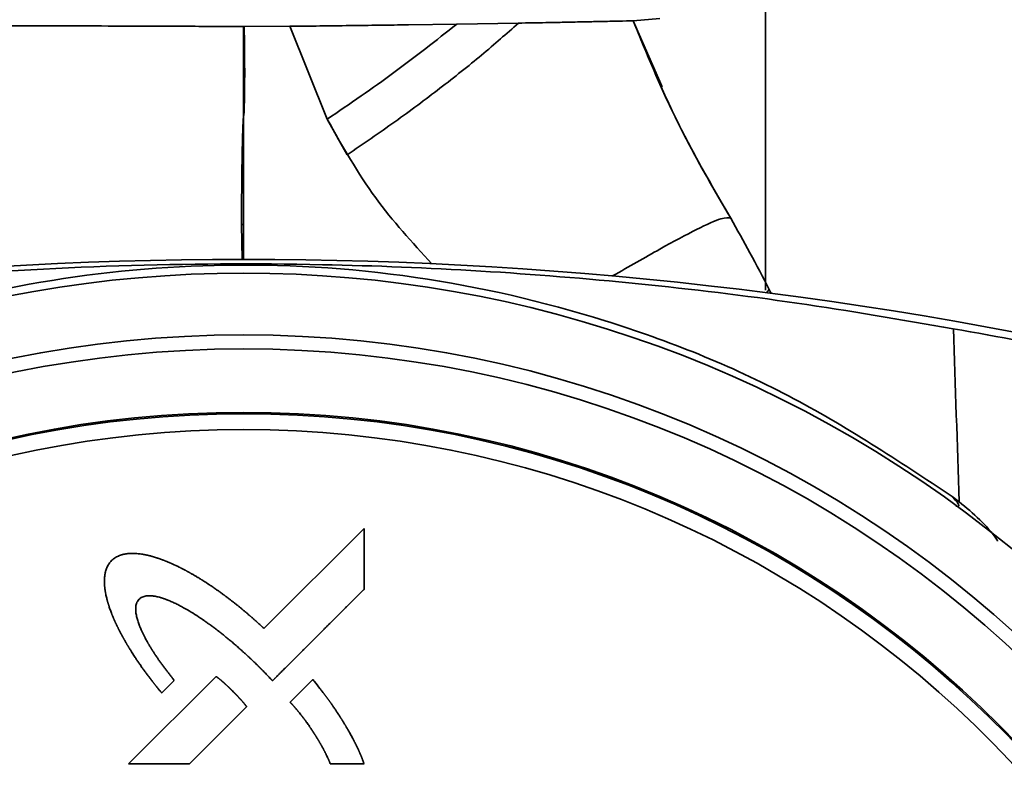
# Paper-space layout 'Blatt1' of a CAD drawing. Units: millimetres. Extents: x 0 to 2100, y 0 to 1485.
# Drawn here: x 612 to 671, y 978 to 1024 of the extents above; entities that cross this region are included whole.
import ezdxf

# ---------------------------------------------------------------- set-up
doc = ezdxf.new("R2010")
doc.units = ezdxf.units.MM
doc.layers.add('1', color=7, linetype='Continuous')
doc.styles.add('SLDTEXTSTYLE1', font='TXT', dxfattribs={"width": 0.605})
doc.dimstyles.new('SLDDIMSTYLE0', dxfattribs={"dimtxt": 17.5, "dimasz": 12.5, "dimexe": 0, "dimexo": 0.0625, "dimgap": 4.375, "dimtad": 1, "dimdec": 1, "dimlfac": 0.6, "dimrnd": 1e-09, "dimzin": 12, "dimdsep": 46, "dimtxsty": 'SLDTEXTSTYLE1', "dimsah": 1, "dimcen": 0.09, "dimadec": 0, "dimazin": 3, "dimtfac": 1, "dimtdec": 1, "dimtofl": 0, "dimtmove": 0, "dimatfit": 3, "dimfxl": 1, "dimfrac": 2, "dimtolj": 1, "dimtzin": 12, "dimarcsym": 0})

# ---------------------------------------------------------------- blocks, each defined once
blk = doc.blocks.new('_D')
at = {"layer": '1', "ltscale": 5}
for p, q in [((376.011, 1017.333), (376.011, 1389.179)), ((795.113, 1350.683), (795.113, 1389.179)), ((376.011, 1384.179), (795.113, 1384.179))]:
    blk.add_line(p, q, dxfattribs=at)
for points in [[(376.011, 1384.179), (388.511, 1382.179), (388.511, 1386.179)], [(795.113, 1384.179), (782.613, 1386.179), (782.613, 1382.179)]]:
    blk.add_solid(points, dxfattribs=at)
at = {"layer": '1', "ltscale": 5, "char_height": 17.5, "attachment_point": 1, "style": 'SLDTEXTSTYLE1'}
for s, insert in [('255', (584.894, 1406.738)), ('ca.', (546.126, 1406.738))]:
    blk.add_mtext(s, dxfattribs=dict(at, insert=insert))

psp = doc.layouts.new('Blatt1')

# ---------------------------------------------------------------- linework, layer by layer
at = {"color": 7, "linetype": 'Continuous', "lineweight": 35, "ltscale": 5}
for p, q in [((656.844, 1007.147), (656.844, 1030.85)), ((625.178, 1023.145), (625.21, 1023.145)), ((625.21, 1023.145), (627.971, 1023.161)), ((630.253, 1017.525), (627.971, 1023.161)), ((635.19, 1023.252), (638.109, 1023.294)), ((641.858, 1023.356), (638.109, 1023.294)), ((648.82, 1023.493), (650.428, 1023.634)), ((650.572, 1019.479), (648.82, 1023.493)), ((625.178, 1017.744), (625.178, 1011.147)), ((630.253, 1017.525), (631.452, 1015.363)), ((625.051, 1011.136), (625.091, 1009.016)), ((625.178, 1011.147), (625.178, 1009.016)), ((657.078, 1007.187), (656.907, 1006.994)), ((657.155, 1007.033), (657.077, 1007.19)), ((657.121, 1006.967), (657.156, 1007.02)), ((657.156, 1007.02), (657.155, 1007.033)), ((657.155, 1007.033), (657.194, 1006.958)), ((668.608, 994.3), (668.169, 994.635)), ((626.413, 986.616), (632.483, 992.685)), ((632.483, 992.685), (632.483, 988.991)), ((618.197, 978.402), (623.501, 983.703)), ((620.971, 983.459), (620.208, 982.7)), ((627.992, 982.143), (629.369, 983.52)), ((625.357, 981.868), (621.891, 978.402)), ((621.891, 978.402), (618.197, 978.402)), ((632.483, 978.402), (630.436, 978.402))]:
    psp.add_line(p, q, dxfattribs=at)
at = {"color": 7, "linetype": 'Continuous', "lineweight": 35, "ltscale": 25}
for radius in [69.583, 68.73, 64.883]:
    psp.add_circle((625.178, 934.85), radius, dxfattribs=at)
for centre, radius, start, end in [((625.178, 759.016), 250, 76.15284, 103.84716), ((625.178, 934.85), 73.333, 49.29034, 130.70966), ((625.178, 759.092), 249.464, 76.21549, 80.05779), ((625.178, 934.85), 64.8, 272.94862, 267.05138), ((625.178, 934.85), 63.833, 273.74259, 266.25741)]:
    psp.add_arc(centre, radius, start, end, dxfattribs=at)
psp.add_ellipse((625.178, -18431.358), major_axis=(0, 20053.014), ratio=0.008727, start_param=6.032389, end_param=6.03451, dxfattribs=at)
at = {"color": 7, "linetype": 'Continuous', "lineweight": 35, "ltscale": 5}
for points, knots in [([(605.491, 1023.15), (605.561, 1023.156), (605.668, 1023.165), (606.345, 1023.174), (607.255, 1023.18), (608.83, 1023.185), (611.331, 1023.187), (614.368, 1023.185), (617.831, 1023.179), (621.467, 1023.167), (623.966, 1023.152), (625.178, 1023.145)], [0, 0, 0, 0, 0.122574, 0.187464, 0.254666, 0.376001, 0.500495, 0.630915, 0.752536, 0.879983, 1, 1, 1, 1]), ([(625.178, 1023.145), (625.177, 1022.248), (625.177, 1020.454), (625.178, 1018.66), (625.178, 1017.764)], [0, 0, 0, 0, 0.5, 1, 1, 1, 1]), ([(625.21, 1023.145), (625.224, 1022.252), (625.245, 1020.909), (625.237, 1019.255), (625.219, 1018.403), (625.206, 1017.95), (625.19, 1017.81), (625.185, 1017.762)], [0, 0, 0, 0, 0.497149, 0.747472, 0.921841, 0.972895, 1, 1, 1, 1]), ([(627.971, 1023.161), (629.195, 1023.175), (631.658, 1023.204), (634.008, 1023.236), (635.19, 1023.252)], [0, 0, 0, 0, 0.4969449, 1, 1, 1, 1]), ([(638.109, 1023.294), (636.862, 1022.308), (634.389, 1020.351), (631.624, 1018.462), (630.253, 1017.525)], [0, 0, 0, 0, 0.503942, 1, 1, 1, 1]), ([(631.452, 1015.363), (632.427, 1016.026), (634.36, 1017.34), (637.118, 1019.401), (639.674, 1021.434), (641.13, 1022.715), (641.858, 1023.356)], [0, 0, 0, 0, 0.253466, 0.502638, 0.751353, 1, 1, 1, 1]), ([(641.858, 1023.356), (642.422, 1023.366), (643.361, 1023.383), (644.643, 1023.408), (645.696, 1023.429), (646.594, 1023.449), (647.266, 1023.463), (647.772, 1023.474), (648.544, 1023.491), (648.698, 1023.492), (648.82, 1023.493)], [0, 0, 0, 0, 0.140777, 0.234287, 0.359037, 0.466237, 0.553361, 0.635771, 0.713331, 1, 1, 1, 1]), ([(648.82, 1023.493), (649.627, 1021.532), (651.334, 1017.383), (653.564, 1013.537), (654.739, 1011.51)], [0, 0, 0, 0, 0.472706, 1, 1, 1, 1]), ([(648.82, 1023.493), (649.653, 1021.478), (651.383, 1017.288), (653.658, 1013.367), (654.839, 1011.332)], [0, 0, 0, 0, 0.481116, 1, 1, 1, 1]), ([(625.178, 1017.744), (625.174, 1017.726), (625.166, 1017.677), (625.154, 1017.525), (625.127, 1017.028), (625.1, 1015.98), (625.059, 1013.928), (625.054, 1012.242), (625.051, 1011.136)], [0, 0, 0, 0, 0.008332, 0.022614, 0.069116, 0.234006, 0.497761, 1, 1, 1, 1]), ([(625.178, 1017.744), (625.178, 1017.747), (625.178, 1017.754), (625.178, 1017.76), (625.178, 1017.764)], [0, 0, 0, 0, 0.500012, 1, 1, 1, 1]), ([(625.185, 1017.762), (625.184, 1017.758), (625.183, 1017.752), (625.18, 1017.746), (625.179, 1017.745), (625.178, 1017.744), (625.178, 1017.744), (625.178, 1017.744)], [0, 0, 0, 0, 0.701153, 0.891193, 0.952201, 0.976969, 1, 1, 1, 1]), ([(636.589, 1008.756), (635.403, 1010.048), (632.942, 1012.729), (631.171, 1015.888), (630.253, 1017.525)], [0, 0, 0, 0, 0.481858, 1, 1, 1, 1]), ([(625.051, 1011.136), (625.063, 1011.136), (625.086, 1011.137), (625.12, 1011.139), (625.152, 1011.142), (625.169, 1011.146), (625.178, 1011.147)], [0, 0, 0, 0, 0.253773, 0.497446, 0.742276, 1, 1, 1, 1]), ([(654.739, 1011.51), (654.597, 1011.542), (654.312, 1011.607), (652.762, 1010.9), (650.533, 1009.711), (648.564, 1008.581), (647.571, 1008.011)], [0, 0, 0, 0, 0.2447883, 0.4926108, 0.7440371, 1, 1, 1, 1]), ([(654.739, 1011.51), (655.131, 1010.814), (655.934, 1009.39), (656.691, 1007.932), (657.078, 1007.187)], [0, 0, 0, 0, 0.488676, 1, 1, 1, 1]), ([(582.107, 1004.809), (585.925, 1005.458), (593.587, 1006.759), (605.474, 1008.021), (617.628, 1008.731), (629.055, 1008.795), (639.59, 1008.372), (649.209, 1007.587), (658.803, 1006.437), (665.096, 1005.353), (668.249, 1004.809)], [0, 0, 0, 0, 0.136213, 0.273337, 0.413434, 0.554595, 0.664661, 0.775237, 0.887363, 1, 1, 1, 1]), ([(668.169, 994.635), (664.932, 996.778), (658.369, 1001.123), (647.309, 1005.549), (635.539, 1008.276), (623.699, 1008.977), (611.994, 1007.782), (601.185, 1004.884), (591.058, 1000.555), (585.166, 996.623), (582.186, 994.635)], [0, 0, 0, 0, 0.1278538, 0.2592139, 0.3871367, 0.5191421, 0.641106, 0.7666063, 0.8820016, 1, 1, 1, 1]), ([(668.398, 994.032), (668.461, 994.024), (668.583, 994.008), (668.603, 994.104), (668.443, 994.329), (668.261, 994.533), (668.169, 994.635)], [0, 0, 0, 0, 0.256429, 0.502753, 0.750613, 1, 1, 1, 1]), ([(670.939, 991.919), (670.927, 991.939), (670.325, 992.873), (669.457, 993.595), (668.608, 994.3)], [0, 0, 0, 0, 0.021554, 1, 1, 1, 1]), ([(617.163, 990.734), (617.171, 990.741), (617.211, 990.78), (617.27, 990.831), (617.342, 990.883), (617.398, 990.92), (617.475, 990.965), (617.554, 991.005), (617.657, 991.048), (617.741, 991.077), (617.827, 991.101), (617.913, 991.122), (618.001, 991.139), (618.111, 991.155), (618.221, 991.166), (618.332, 991.172), (618.443, 991.173), (618.532, 991.171), (618.604, 991.168), (618.654, 991.165), (618.771, 991.156), (618.925, 991.138), (619.068, 991.114), (619.134, 991.102), (619.166, 991.096), (619.199, 991.09), (619.232, 991.083), (619.264, 991.076), (619.297, 991.069), (619.33, 991.062), (619.362, 991.055), (619.394, 991.047), (619.427, 991.039), (619.459, 991.031), (619.492, 991.023), (619.535, 991.012), (619.577, 991), (619.62, 990.988), (619.652, 990.979), (619.684, 990.97), (619.716, 990.961), (619.748, 990.951), (619.78, 990.942), (619.812, 990.932), (619.855, 990.919), (619.897, 990.905), (619.939, 990.891), (619.971, 990.881), (620.002, 990.87), (620.034, 990.859), (620.076, 990.845), (620.118, 990.83), (620.16, 990.815), (620.191, 990.804), (620.222, 990.792), (620.264, 990.777), (620.305, 990.761), (620.347, 990.745), (620.378, 990.733), (620.419, 990.716), (620.461, 990.7), (620.502, 990.683), (620.533, 990.671), (620.574, 990.654), (620.615, 990.636), (620.656, 990.619), (620.696, 990.602), (620.737, 990.584), (620.786, 990.562), (620.814, 990.55), (620.832, 990.542)], [0, 0, 0, 0, 0.008598, 0.043034, 0.060234, 0.077434, 0.094634, 0.12906, 0.146259, 0.180677, 0.197875, 0.215072, 0.24948, 0.266677, 0.30108, 0.335481, 0.352677, 0.387075, 0.40427, 0.408569, 0.425765, 0.494584, 0.528977, 0.537575, 0.546172, 0.55477, 0.563367, 0.571965, 0.580562, 0.58916, 0.597757, 0.606354, 0.614952, 0.623549, 0.632147, 0.640744, 0.657939, 0.666537, 0.675134, 0.683732, 0.692329, 0.700927, 0.709524, 0.718122, 0.726719, 0.743914, 0.752512, 0.761109, 0.769707, 0.778304, 0.786901, 0.804096, 0.812694, 0.821291, 0.829889, 0.838486, 0.855681, 0.864279, 0.872876, 0.881474, 0.898669, 0.907266, 0.915864, 0.924461, 0.941656, 0.950253, 0.958851, 0.976046, 0.984643, 1, 1, 1, 1]), ([(617.17, 987.51), (617.166, 987.52), (617.145, 987.572), (617.094, 987.707), (617.046, 987.844), (617.011, 987.949), (617.001, 987.981), (616.991, 988.012), (616.981, 988.044), (616.972, 988.071), (616.964, 988.097), (616.956, 988.124), (616.947, 988.156), (616.939, 988.182), (616.931, 988.209), (616.923, 988.236), (616.916, 988.263), (616.908, 988.289), (616.901, 988.316), (616.892, 988.348), (616.876, 988.413), (616.841, 988.553), (616.809, 988.705), (616.787, 988.826), (616.78, 988.87), (616.775, 988.902), (616.77, 988.935), (616.766, 988.963), (616.762, 988.99), (616.758, 989.018), (616.755, 989.046), (616.751, 989.073), (616.748, 989.101), (616.745, 989.128), (616.743, 989.156), (616.74, 989.178), (616.738, 989.206), (616.736, 989.233), (616.733, 989.278), (616.729, 989.356), (616.726, 989.444), (616.727, 989.556), (616.731, 989.644), (616.74, 989.755), (616.75, 989.844), (616.769, 989.953), (616.788, 990.04), (616.817, 990.147), (616.846, 990.232), (616.888, 990.335), (616.927, 990.415), (616.972, 990.492), (617.018, 990.563), (617.08, 990.645), (617.135, 990.704), (617.163, 990.734)], [0, 0, 0, 0, 0.009824, 0.049122, 0.127726, 0.13755, 0.147374, 0.157198, 0.167023, 0.176847, 0.181759, 0.191583, 0.201407, 0.211231, 0.216144, 0.225968, 0.235792, 0.240704, 0.250528, 0.260353, 0.270177, 0.309476, 0.388092, 0.407741, 0.417565, 0.427389, 0.437213, 0.447038, 0.45195, 0.461774, 0.471598, 0.47651, 0.486335, 0.496159, 0.501071, 0.510895, 0.515807, 0.525632, 0.535456, 0.555105, 0.59441, 0.61406, 0.653368, 0.673018, 0.71233, 0.731981, 0.7713, 0.790952, 0.830279, 0.849932, 0.889268, 0.908922, 0.928577, 0.964136, 1, 1, 1, 1]), ([(620.832, 990.542), (620.842, 990.537), (620.863, 990.528), (620.903, 990.51), (620.944, 990.491), (620.984, 990.473), (621.024, 990.454), (621.065, 990.435), (621.105, 990.416), (621.145, 990.397), (621.185, 990.377), (621.235, 990.353), (621.274, 990.333), (621.314, 990.313), (621.354, 990.294), (621.394, 990.273), (621.443, 990.248), (621.483, 990.228), (621.532, 990.202), (621.571, 990.182), (621.611, 990.161), (621.65, 990.14), (621.689, 990.119), (621.738, 990.093), (621.777, 990.071), (621.826, 990.045), (621.865, 990.023), (621.913, 989.996), (621.952, 989.974), (622, 989.947), (622.039, 989.925), (622.087, 989.897), (622.126, 989.875), (622.174, 989.847), (622.212, 989.825), (622.26, 989.797), (622.298, 989.774), (622.346, 989.745), (622.384, 989.723), (622.431, 989.694), (622.469, 989.671), (622.517, 989.642), (622.555, 989.618), (622.602, 989.589), (622.705, 989.524), (622.809, 989.459), (622.911, 989.392), (622.948, 989.368), (622.995, 989.338), (623.041, 989.307), (623.088, 989.277), (623.134, 989.246), (623.171, 989.221), (623.235, 989.178), (623.355, 989.097), (623.483, 989.008), (623.592, 988.931), (623.646, 988.893), (623.701, 988.854), (623.746, 988.822), (623.791, 988.789), (623.836, 988.757), (623.881, 988.724), (623.926, 988.691), (623.97, 988.658), (624.015, 988.625), (624.06, 988.592), (624.104, 988.559), (624.149, 988.526), (624.193, 988.492), (624.237, 988.459), (624.282, 988.425), (624.326, 988.391), (624.37, 988.358), (624.423, 988.317), (624.467, 988.283), (624.51, 988.249), (624.554, 988.215), (624.598, 988.18), (624.641, 988.146), (624.685, 988.111), (624.728, 988.077), (624.772, 988.042), (624.815, 988.007), (624.867, 987.965), (624.91, 987.93), (624.953, 987.895), (624.996, 987.86), (625.039, 987.825), (625.082, 987.79), (625.125, 987.754), (625.176, 987.711), (625.219, 987.676), (625.261, 987.64), (625.304, 987.604), (625.355, 987.561), (625.397, 987.525), (625.439, 987.489), (625.481, 987.453), (625.532, 987.409), (625.574, 987.373), (625.616, 987.337), (625.658, 987.3), (625.708, 987.256), (625.75, 987.219), (625.791, 987.183), (625.833, 987.146), (625.883, 987.101), (625.924, 987.064), (625.965, 987.027), (626.007, 986.99), (626.056, 986.945), (626.097, 986.908), (626.138, 986.87), (626.179, 986.833), (626.228, 986.788), (626.277, 986.742), (626.318, 986.705), (626.363, 986.662), (626.392, 986.635), (626.413, 986.616)], [0, 0, 0, 0, 0.004864, 0.009729, 0.019457, 0.024322, 0.029186, 0.038915, 0.043779, 0.048643, 0.058372, 0.063236, 0.072965, 0.077829, 0.082693, 0.092422, 0.097286, 0.107015, 0.111879, 0.121608, 0.126472, 0.131336, 0.141065, 0.145929, 0.155658, 0.160522, 0.170251, 0.175115, 0.184844, 0.189708, 0.199437, 0.204301, 0.21403, 0.218894, 0.228623, 0.233487, 0.243216, 0.24808, 0.257809, 0.262673, 0.272401, 0.277266, 0.286994, 0.291859, 0.301587, 0.340503, 0.345367, 0.355096, 0.35996, 0.369689, 0.379417, 0.384281, 0.39401, 0.398874, 0.418332, 0.457247, 0.466976, 0.476704, 0.486433, 0.496161, 0.501026, 0.510754, 0.520483, 0.525347, 0.535076, 0.544804, 0.549669, 0.559397, 0.569126, 0.57399, 0.583719, 0.593448, 0.598312, 0.60804, 0.617769, 0.627498, 0.632362, 0.642091, 0.651819, 0.656684, 0.666412, 0.676141, 0.681005, 0.690734, 0.700462, 0.710191, 0.715055, 0.724784, 0.734512, 0.739377, 0.749105, 0.758834, 0.768563, 0.773427, 0.783155, 0.792884, 0.802613, 0.807477, 0.817206, 0.826934, 0.836663, 0.841527, 0.851256, 0.860984, 0.870713, 0.875577, 0.885306, 0.895035, 0.904763, 0.909627, 0.919356, 0.929085, 0.938813, 0.943678, 0.953406, 0.963135, 0.972863, 0.982592, 0.987456, 1, 1, 1, 1]), ([(632.483, 988.991), (632.483, 988.991), (632.482, 988.99), (632.478, 988.987), (632.473, 988.982), (632.468, 988.976), (632.46, 988.968), (632.45, 988.958), (632.438, 988.947), (632.426, 988.935), (632.411, 988.919), (632.391, 988.9), (632.367, 988.876), (632.348, 988.856), (632.328, 988.837), (632.309, 988.817), (632.285, 988.794), (632.254, 988.762), (632.222, 988.731), (632.191, 988.7), (632.159, 988.668), (632.128, 988.637), (632.089, 988.598), (632.057, 988.566), (632.018, 988.527), (631.932, 988.441), (631.79, 988.299), (631.649, 988.158), (631.539, 988.048), (631.476, 987.986), (631.413, 987.923), (631.366, 987.876), (631.319, 987.829), (631.272, 987.781), (631.225, 987.734), (631.162, 987.672), (631.099, 987.609), (631.037, 987.546), (630.99, 987.499), (630.927, 987.436), (630.864, 987.373), (630.801, 987.311), (630.754, 987.264), (630.691, 987.201), (630.628, 987.138), (630.566, 987.075), (630.503, 987.012), (630.44, 986.95), (630.377, 986.887), (630.314, 986.824), (630.252, 986.761), (630.173, 986.683), (630.11, 986.62), (630.048, 986.557), (629.985, 986.494), (629.922, 986.432), (629.859, 986.369), (629.796, 986.306), (629.734, 986.243), (629.655, 986.165), (629.592, 986.102), (629.53, 986.039), (629.467, 985.976), (629.404, 985.914), (629.341, 985.851), (629.278, 985.788), (629.216, 985.725), (629.137, 985.647), (629.074, 985.584), (629.011, 985.521), (628.949, 985.459), (628.886, 985.396), (628.823, 985.333), (628.776, 985.286), (628.713, 985.223), (628.65, 985.16), (628.588, 985.097), (628.525, 985.035), (628.462, 984.972), (628.399, 984.909), (628.352, 984.862), (628.305, 984.815), (628.242, 984.752), (628.179, 984.689), (628.117, 984.627), (628.07, 984.58), (628.022, 984.532), (627.975, 984.485), (627.928, 984.438), (627.881, 984.391), (627.787, 984.297), (627.646, 984.156), (627.504, 984.014), (627.418, 983.928), (627.379, 983.889), (627.347, 983.857), (627.308, 983.818), (627.277, 983.787), (627.237, 983.748), (627.206, 983.716), (627.175, 983.685), (627.151, 983.661), (627.128, 983.638), (627.104, 983.614), (627.08, 983.591), (627.057, 983.567), (627.033, 983.544), (627.014, 983.524), (626.998, 983.508), (626.986, 983.496), (626.975, 983.485), (626.963, 983.473), (626.951, 983.462), (626.942, 983.452), (626.936, 983.446), (626.933, 983.443), (626.931, 983.441), (626.93, 983.44)], [0, 0, 0, 0, 0.000133, 0.000663, 0.001723, 0.002783, 0.003844, 0.005964, 0.008085, 0.010205, 0.012326, 0.016567, 0.020808, 0.025049, 0.027169, 0.03141, 0.035651, 0.039892, 0.048375, 0.052616, 0.056857, 0.065339, 0.06958, 0.078062, 0.082303, 0.090785, 0.124713, 0.158642, 0.167124, 0.184088, 0.19257, 0.201052, 0.209534, 0.218016, 0.226498, 0.234981, 0.251945, 0.260427, 0.268909, 0.277391, 0.294355, 0.302837, 0.311319, 0.319801, 0.336766, 0.345248, 0.35373, 0.370694, 0.379176, 0.387658, 0.404622, 0.413104, 0.430069, 0.438551, 0.447033, 0.463997, 0.472479, 0.480961, 0.497925, 0.506407, 0.523372, 0.531854, 0.540336, 0.5573, 0.565782, 0.574264, 0.591228, 0.59971, 0.616675, 0.625157, 0.633639, 0.650603, 0.659085, 0.667567, 0.676049, 0.693013, 0.701496, 0.709978, 0.726942, 0.735424, 0.743906, 0.752388, 0.76087, 0.777834, 0.786316, 0.794799, 0.803281, 0.811763, 0.820245, 0.828727, 0.837209, 0.871137, 0.905066, 0.913548, 0.917789, 0.926271, 0.930512, 0.938994, 0.943235, 0.951717, 0.955958, 0.960199, 0.96444, 0.968681, 0.972922, 0.977163, 0.981405, 0.985646, 0.987766, 0.989887, 0.992007, 0.994128, 0.996248, 0.998124, 0.999062, 0.999531, 1, 1, 1, 1]), ([(618.836, 988.394), (618.828, 988.386), (618.789, 988.347), (618.743, 988.283), (618.702, 988.203), (618.669, 988.12), (618.647, 988.034), (618.63, 987.924), (618.623, 987.812), (618.628, 987.679), (618.642, 987.546), (618.665, 987.414), (618.694, 987.284), (618.729, 987.156), (618.768, 987.028), (618.812, 986.902), (618.851, 986.798), (618.884, 986.715), (618.917, 986.633), (619.014, 986.409), (619.152, 986.129), (619.29, 985.875), (619.356, 985.759), (619.383, 985.711), (619.422, 985.644), (619.456, 985.586), (619.496, 985.52), (619.525, 985.472), (619.554, 985.425), (619.583, 985.377), (619.612, 985.33), (619.642, 985.283), (619.672, 985.236), (619.702, 985.189), (619.732, 985.143), (619.762, 985.096), (619.792, 985.05), (619.829, 984.994), (619.86, 984.948), (619.891, 984.902), (619.922, 984.856), (619.96, 984.801), (619.998, 984.746), (620.029, 984.7), (620.061, 984.655), (620.093, 984.609), (620.132, 984.555), (620.17, 984.501), (620.209, 984.446), (620.248, 984.392), (620.288, 984.339), (620.321, 984.294), (620.354, 984.249), (620.387, 984.205), (620.427, 984.151), (620.467, 984.098), (620.507, 984.045), (620.548, 983.992), (620.589, 983.939), (620.629, 983.887), (620.67, 983.834), (620.712, 983.782), (620.753, 983.729), (620.794, 983.677), (620.836, 983.625), (620.879, 983.571), (620.924, 983.516), (620.955, 983.478), (620.971, 983.459)], [0, 0, 0, 0, 0.005902, 0.029641, 0.041455, 0.053268, 0.076943, 0.088749, 0.112385, 0.136008, 0.159623, 0.183233, 0.20684, 0.230445, 0.254048, 0.277651, 0.301253, 0.313053, 0.324853, 0.348455, 0.442916, 0.49012, 0.50192, 0.51372, 0.51962, 0.54322, 0.54912, 0.56092, 0.572721, 0.578621, 0.590421, 0.602221, 0.608121, 0.619921, 0.631721, 0.637621, 0.649421, 0.661221, 0.673021, 0.678921, 0.690721, 0.702521, 0.714321, 0.726121, 0.732021, 0.743821, 0.755621, 0.767421, 0.779221, 0.791021, 0.802821, 0.814621, 0.820521, 0.832321, 0.844121, 0.855921, 0.867721, 0.879521, 0.891321, 0.903121, 0.914921, 0.926721, 0.938521, 0.950321, 0.962121, 0.973921, 0.98696, 1, 1, 1, 1]), ([(626.061, 984.337), (626.053, 984.344), (626.014, 984.383), (625.942, 984.453), (625.863, 984.531), (625.782, 984.608), (625.718, 984.669), (625.638, 984.745), (625.573, 984.806), (625.492, 984.882), (625.427, 984.943), (625.345, 985.018), (625.28, 985.078), (625.197, 985.153), (625.132, 985.213), (625.049, 985.287), (624.983, 985.346), (624.899, 985.42), (624.833, 985.479), (624.766, 985.537), (624.698, 985.595), (624.631, 985.653), (624.547, 985.725), (624.479, 985.783), (624.394, 985.855), (624.326, 985.912), (624.257, 985.968), (624.189, 986.025), (624.12, 986.081), (624.034, 986.151), (623.964, 986.207), (623.895, 986.262), (623.825, 986.317), (623.755, 986.372), (623.685, 986.427), (623.615, 986.481), (623.544, 986.536), (623.474, 986.589), (623.403, 986.643), (623.332, 986.696), (623.26, 986.749), (623.189, 986.802), (623.117, 986.854), (623.045, 986.906), (622.99, 986.945), (622.918, 986.997), (622.845, 987.048), (622.772, 987.098), (622.717, 987.136), (622.607, 987.212), (622.22, 987.472), (621.803, 987.728), (621.412, 987.941), (621.294, 988.004), (621.176, 988.065), (621.056, 988.124), (620.936, 988.181), (620.814, 988.236), (620.692, 988.289), (620.589, 988.331), (620.485, 988.371), (620.402, 988.402), (620.297, 988.439), (620.212, 988.466), (620.106, 988.498), (620.02, 988.521), (619.912, 988.547), (619.825, 988.564), (619.737, 988.579), (619.671, 988.588), (619.583, 988.597), (619.472, 988.604), (619.338, 988.6), (619.205, 988.582), (619.08, 988.548), (618.952, 988.491), (618.878, 988.43), (618.836, 988.394)], [0, 0, 0, 0, 0.003852, 0.01926, 0.034669, 0.042373, 0.057781, 0.065485, 0.080893, 0.088597, 0.104006, 0.11171, 0.127118, 0.134822, 0.15023, 0.157935, 0.173343, 0.181047, 0.196455, 0.204159, 0.211863, 0.227272, 0.234976, 0.250384, 0.258088, 0.273496, 0.281201, 0.288905, 0.304313, 0.312017, 0.327425, 0.335129, 0.342834, 0.358242, 0.365946, 0.37365, 0.389058, 0.396762, 0.404467, 0.419875, 0.427579, 0.435283, 0.450691, 0.458396, 0.4661, 0.473804, 0.489212, 0.496916, 0.50462, 0.512324, 0.543142, 0.666489, 0.681897, 0.697306, 0.712714, 0.728123, 0.743532, 0.75894, 0.774349, 0.789758, 0.797463, 0.812872, 0.820576, 0.835986, 0.84369, 0.859101, 0.866806, 0.882218, 0.889923, 0.897627, 0.905333, 0.920751, 0.936175, 0.951608, 0.967057, 0.980898, 1, 1, 1, 1]), ([(620.208, 982.7), (620.201, 982.708), (620.18, 982.734), (620.151, 982.768), (620.116, 982.811), (620.087, 982.845), (620.052, 982.888), (620.024, 982.922), (619.989, 982.965), (619.961, 983), (619.926, 983.043), (619.898, 983.077), (619.863, 983.121), (619.835, 983.155), (619.801, 983.199), (619.773, 983.234), (619.739, 983.277), (619.711, 983.312), (619.677, 983.356), (619.649, 983.391), (619.615, 983.435), (619.588, 983.47), (619.554, 983.514), (619.527, 983.549), (619.493, 983.593), (619.466, 983.629), (619.433, 983.673), (619.406, 983.708), (619.373, 983.753), (619.346, 983.788), (619.319, 983.824), (619.293, 983.859), (619.266, 983.895), (619.233, 983.94), (619.207, 983.976), (619.174, 984.021), (619.148, 984.057), (619.116, 984.102), (619.083, 984.147), (619.005, 984.255), (618.935, 984.355), (618.865, 984.455), (618.84, 984.492), (618.815, 984.528), (618.789, 984.565), (618.764, 984.602), (618.733, 984.648), (618.708, 984.684), (618.683, 984.721), (618.646, 984.777), (618.517, 984.971), (618.385, 985.177), (618.268, 985.366), (618.239, 985.413), (618.216, 985.451), (618.199, 985.479), (618.176, 985.517), (618.153, 985.556), (618.13, 985.594), (618.107, 985.632), (618.084, 985.67), (618.062, 985.708), (618.04, 985.747), (618.017, 985.785), (617.995, 985.824), (617.973, 985.862), (617.951, 985.901), (617.929, 985.94), (617.913, 985.969), (617.891, 986.007), (617.869, 986.046), (617.848, 986.085), (617.832, 986.114), (617.81, 986.153), (617.789, 986.192), (617.768, 986.232), (617.752, 986.261), (617.732, 986.3), (617.711, 986.339), (617.69, 986.379), (617.675, 986.408), (617.654, 986.448), (617.634, 986.487), (617.614, 986.527), (617.599, 986.557), (617.584, 986.587), (617.564, 986.626), (617.544, 986.666), (617.525, 986.706), (617.51, 986.736), (617.496, 986.766), (617.481, 986.796), (617.462, 986.836), (617.443, 986.876), (617.424, 986.917), (617.41, 986.947), (617.397, 986.977), (617.383, 987.008), (617.364, 987.048), (617.346, 987.089), (617.328, 987.129), (617.315, 987.16), (617.302, 987.19), (617.288, 987.221), (617.275, 987.252), (617.262, 987.282), (617.245, 987.323), (617.228, 987.364), (617.211, 987.406), (617.199, 987.437), (617.185, 987.471), (617.175, 987.496), (617.17, 987.51)], [0, 0, 0, 0, 0.005835, 0.017505, 0.02334, 0.035011, 0.040846, 0.052516, 0.058351, 0.070021, 0.075856, 0.087526, 0.093362, 0.105032, 0.110867, 0.122537, 0.128372, 0.140042, 0.145877, 0.157548, 0.163383, 0.175053, 0.180888, 0.192558, 0.198393, 0.210064, 0.215899, 0.227569, 0.233404, 0.245074, 0.250909, 0.256744, 0.268415, 0.27425, 0.28592, 0.291755, 0.303425, 0.30926, 0.32093, 0.332601, 0.379282, 0.385117, 0.396788, 0.402623, 0.408458, 0.420128, 0.425963, 0.437633, 0.443468, 0.449303, 0.472644, 0.566014, 0.577684, 0.589354, 0.595189, 0.601025, 0.60686, 0.61853, 0.624365, 0.6302, 0.64187, 0.647705, 0.65354, 0.665211, 0.671046, 0.676881, 0.688551, 0.694386, 0.700221, 0.706056, 0.717727, 0.723562, 0.729397, 0.735232, 0.746902, 0.752737, 0.758572, 0.764407, 0.776078, 0.781913, 0.787748, 0.793583, 0.805253, 0.811088, 0.816923, 0.822758, 0.828594, 0.840264, 0.846099, 0.851934, 0.857769, 0.863604, 0.869439, 0.881109, 0.886945, 0.89278, 0.898615, 0.90445, 0.910285, 0.921955, 0.92779, 0.933625, 0.939461, 0.945296, 0.951131, 0.956966, 0.962801, 0.974471, 0.980306, 0.986141, 0.991977, 1, 1, 1, 1]), ([(626.93, 983.44), (626.926, 983.444), (626.921, 983.45), (626.913, 983.459), (626.907, 983.465), (626.9, 983.473), (626.892, 983.481), (626.885, 983.489), (626.879, 983.495), (626.873, 983.501), (626.866, 983.509), (626.858, 983.518), (626.851, 983.526), (626.845, 983.532), (626.839, 983.538), (626.832, 983.546), (626.811, 983.568), (626.761, 983.621), (626.654, 983.734), (626.531, 983.862), (626.407, 983.989), (626.337, 984.06), (626.294, 984.104), (626.28, 984.118), (626.272, 984.126), (626.266, 984.132), (626.261, 984.137), (626.253, 984.145), (626.245, 984.153), (626.237, 984.161), (626.225, 984.173), (626.208, 984.191), (626.188, 984.21), (626.172, 984.226), (626.163, 984.236), (626.155, 984.244), (626.149, 984.25), (626.143, 984.255), (626.135, 984.263), (626.127, 984.271), (626.119, 984.279), (626.113, 984.285), (626.108, 984.291), (626.1, 984.299), (626.092, 984.306), (626.084, 984.314), (626.078, 984.32), (626.07, 984.328), (626.065, 984.333), (626.061, 984.337)], [0, 0, 0, 0, 0.0133513, 0.020027, 0.0267027, 0.0333783, 0.0467296, 0.0534053, 0.060081, 0.0667566, 0.0734323, 0.0867836, 0.0934593, 0.100135, 0.1068106, 0.1134863, 0.1268376, 0.180243, 0.2870539, 0.5006778, 0.6074887, 0.7142995, 0.7410022, 0.7543535, 0.7610292, 0.7677049, 0.7743805, 0.7810562, 0.7944075, 0.8010832, 0.8077588, 0.8344615, 0.8611642, 0.8745155, 0.8878668, 0.8945425, 0.9012181, 0.9078938, 0.9145695, 0.9279208, 0.9345965, 0.9412721, 0.9479478, 0.9546235, 0.9679748, 0.9746504, 0.9813261, 0.9880018, 1, 1, 1, 1]), ([(623.501, 983.703), (623.503, 983.702), (623.508, 983.699), (623.515, 983.694), (623.522, 983.69), (623.527, 983.686), (623.533, 983.682), (623.539, 983.678), (623.545, 983.674), (623.55, 983.67), (623.556, 983.666), (623.563, 983.661), (623.57, 983.657), (623.576, 983.652), (623.582, 983.648), (623.588, 983.644), (623.593, 983.64), (623.6, 983.635), (623.607, 983.63), (623.613, 983.625), (623.62, 983.62), (623.627, 983.615), (623.633, 983.61), (623.64, 983.605), (623.646, 983.599), (623.655, 983.593), (623.679, 983.574), (623.703, 983.555), (623.725, 983.537), (623.731, 983.532), (623.738, 983.527), (623.744, 983.521), (623.753, 983.514), (623.761, 983.507), (623.77, 983.5), (623.776, 983.495), (623.783, 983.49), (623.789, 983.484), (623.798, 983.477), (623.806, 983.47), (623.815, 983.463), (623.821, 983.457), (623.829, 983.45), (623.838, 983.443), (623.846, 983.436), (623.853, 983.43), (623.861, 983.423), (623.869, 983.416), (623.878, 983.408), (623.884, 983.403), (623.892, 983.396), (623.901, 983.388), (623.909, 983.381), (623.915, 983.375), (623.924, 983.368), (623.932, 983.361), (623.94, 983.353), (623.949, 983.346), (623.957, 983.338), (623.965, 983.331), (623.973, 983.324), (623.982, 983.316), (623.99, 983.309), (623.998, 983.301), (624.006, 983.294), (624.015, 983.286), (624.023, 983.279), (624.031, 983.271), (624.039, 983.264), (624.047, 983.256), (624.056, 983.249), (624.064, 983.241), (624.072, 983.234), (624.08, 983.226), (624.088, 983.219), (624.096, 983.211), (624.105, 983.204), (624.113, 983.196), (624.121, 983.189), (624.129, 983.181), (624.139, 983.171), (624.147, 983.164), (624.155, 983.156), (624.163, 983.149), (624.171, 983.141), (624.18, 983.133), (624.188, 983.126), (624.196, 983.118), (624.206, 983.108), (624.214, 983.101), (624.222, 983.093), (624.23, 983.085), (624.238, 983.078), (624.246, 983.07), (624.254, 983.062), (624.262, 983.055), (624.272, 983.045), (624.28, 983.037), (624.288, 983.03), (624.296, 983.022), (624.304, 983.014), (624.312, 983.006), (624.32, 982.999), (624.328, 982.991), (624.338, 982.981), (624.346, 982.973), (624.353, 982.966), (624.361, 982.958), (624.369, 982.95), (624.377, 982.942), (624.385, 982.934), (624.393, 982.927), (624.401, 982.919), (624.409, 982.911), (624.417, 982.903), (624.425, 982.895), (624.432, 982.887), (624.44, 982.88), (624.448, 982.872), (624.455, 982.864), (624.464, 982.856), (624.471, 982.849), (624.474, 982.845)], [0, 0, 0, 0, 0.006412, 0.012824, 0.019237, 0.025649, 0.028855, 0.035267, 0.041679, 0.044885, 0.051297, 0.057709, 0.064122, 0.070534, 0.076946, 0.080152, 0.086564, 0.092976, 0.099388, 0.105801, 0.112213, 0.118625, 0.125037, 0.131449, 0.137861, 0.144273, 0.157098, 0.208397, 0.214809, 0.221221, 0.227633, 0.234045, 0.240457, 0.253282, 0.259694, 0.266106, 0.272518, 0.27893, 0.285342, 0.298167, 0.304579, 0.310991, 0.317403, 0.330227, 0.33664, 0.343052, 0.349464, 0.362288, 0.3687, 0.375112, 0.381525, 0.394349, 0.400761, 0.407173, 0.413585, 0.42641, 0.432822, 0.439234, 0.452058, 0.45847, 0.464882, 0.477707, 0.484119, 0.490531, 0.503355, 0.509767, 0.51618, 0.529004, 0.535416, 0.541828, 0.554652, 0.561064, 0.567477, 0.580301, 0.586713, 0.593125, 0.605949, 0.612362, 0.618774, 0.631598, 0.63801, 0.650834, 0.657247, 0.663659, 0.676483, 0.682895, 0.689307, 0.702132, 0.708544, 0.721368, 0.72778, 0.734192, 0.747017, 0.753429, 0.759841, 0.772665, 0.779077, 0.791901, 0.798314, 0.804726, 0.81755, 0.823962, 0.830374, 0.843199, 0.849611, 0.862435, 0.868847, 0.875259, 0.888084, 0.894496, 0.900908, 0.913732, 0.920144, 0.926556, 0.939381, 0.945793, 0.952205, 0.965029, 0.971441, 0.977853, 0.988927, 1, 1, 1, 1]), ([(629.369, 983.52), (629.376, 983.512), (629.412, 983.469), (629.561, 983.29), (629.714, 983.099), (629.851, 982.924), (629.892, 982.871), (629.926, 982.827), (629.959, 982.783), (629.986, 982.748), (630.02, 982.703), (630.047, 982.668), (630.08, 982.624), (630.107, 982.588), (630.14, 982.543), (630.166, 982.508), (630.199, 982.463), (630.225, 982.427), (630.258, 982.382), (630.284, 982.346), (630.317, 982.301), (630.343, 982.265), (630.375, 982.22), (630.401, 982.184), (630.433, 982.138), (630.459, 982.102), (630.491, 982.057), (630.516, 982.02), (630.548, 981.975), (630.573, 981.938), (630.605, 981.892), (630.63, 981.856), (630.661, 981.81), (630.686, 981.773), (630.717, 981.727), (630.742, 981.69), (630.773, 981.644), (630.804, 981.598), (630.835, 981.552), (630.865, 981.505), (630.89, 981.468), (630.92, 981.422), (630.944, 981.385), (630.975, 981.338), (630.999, 981.301), (631.029, 981.254), (631.053, 981.216), (631.082, 981.169), (631.106, 981.132), (631.136, 981.085), (631.159, 981.047), (631.189, 981), (631.212, 980.962), (631.241, 980.915), (631.264, 980.877), (631.293, 980.83), (631.316, 980.792), (631.345, 980.744), (631.368, 980.706), (631.396, 980.658), (631.419, 980.62), (631.447, 980.572), (631.47, 980.534), (631.492, 980.495), (631.514, 980.457), (631.536, 980.418), (631.564, 980.37), (631.586, 980.331), (631.624, 980.264), (631.695, 980.137), (631.763, 980.011), (631.816, 979.912), (631.836, 979.873), (631.857, 979.834), (631.883, 979.784), (631.903, 979.745), (631.923, 979.705), (631.943, 979.666), (631.963, 979.626), (631.983, 979.586), (632.003, 979.546), (632.022, 979.507), (632.042, 979.467), (632.061, 979.427), (632.08, 979.386), (632.099, 979.346), (632.118, 979.306), (632.137, 979.266), (632.155, 979.225), (632.169, 979.195), (632.187, 979.154), (632.206, 979.114), (632.223, 979.073), (632.241, 979.032), (632.259, 978.992), (632.276, 978.951), (632.289, 978.92), (632.302, 978.889), (632.318, 978.848), (632.335, 978.807), (632.351, 978.765), (632.364, 978.734), (632.376, 978.703), (632.387, 978.672), (632.403, 978.63), (632.418, 978.589), (632.433, 978.547), (632.445, 978.515), (632.455, 978.484), (632.468, 978.446), (632.477, 978.419), (632.483, 978.402)], [0, 0, 0, 0, 0.005537, 0.027685, 0.116286, 0.12736, 0.138434, 0.149508, 0.155045, 0.166119, 0.171656, 0.18273, 0.188267, 0.199341, 0.204878, 0.215952, 0.221489, 0.232563, 0.2381, 0.249174, 0.254711, 0.265785, 0.271322, 0.282396, 0.287933, 0.299007, 0.304544, 0.315618, 0.321155, 0.33223, 0.337767, 0.348841, 0.354378, 0.365452, 0.370989, 0.382063, 0.3876, 0.398674, 0.409748, 0.415285, 0.426359, 0.431896, 0.44297, 0.448507, 0.459581, 0.465118, 0.476192, 0.481729, 0.492803, 0.49834, 0.509414, 0.514951, 0.526025, 0.531562, 0.542636, 0.548173, 0.559247, 0.564784, 0.575858, 0.581395, 0.592469, 0.598006, 0.60908, 0.614617, 0.620154, 0.631228, 0.636765, 0.647839, 0.653376, 0.675524, 0.719822, 0.725359, 0.730896, 0.74197, 0.747507, 0.758581, 0.764118, 0.769655, 0.780729, 0.786266, 0.791803, 0.802877, 0.808414, 0.813951, 0.825025, 0.830562, 0.836099, 0.847173, 0.85271, 0.858247, 0.863784, 0.874858, 0.880395, 0.885932, 0.897006, 0.902543, 0.90808, 0.913617, 0.919154, 0.930228, 0.935765, 0.941302, 0.946839, 0.952376, 0.957913, 0.968987, 0.974524, 0.980061, 0.985598, 0.991135, 1, 1, 1, 1]), ([(624.474, 982.845), (624.482, 982.838), (624.522, 982.798), (624.563, 982.757), (624.6, 982.72), (624.608, 982.712), (624.615, 982.704), (624.621, 982.698), (624.629, 982.69), (624.637, 982.682), (624.645, 982.674), (624.652, 982.666), (624.66, 982.658), (624.668, 982.65), (624.676, 982.642), (624.684, 982.634), (624.693, 982.624), (624.701, 982.616), (624.709, 982.608), (624.716, 982.6), (624.724, 982.592), (624.732, 982.584), (624.74, 982.576), (624.747, 982.568), (624.755, 982.56), (624.763, 982.552), (624.77, 982.544), (624.778, 982.536), (624.786, 982.528), (624.794, 982.52), (624.803, 982.51), (624.811, 982.502), (624.818, 982.494), (624.826, 982.486), (624.834, 982.478), (624.841, 982.47), (624.849, 982.462), (624.857, 982.454), (624.864, 982.446), (624.872, 982.438), (624.88, 982.43), (624.887, 982.422), (624.895, 982.413), (624.902, 982.405), (624.91, 982.397), (624.917, 982.389), (624.925, 982.381), (624.934, 982.371), (624.942, 982.363), (624.95, 982.354), (624.957, 982.346), (624.965, 982.338), (624.972, 982.33), (624.98, 982.322), (624.987, 982.314), (624.995, 982.305), (625, 982.299), (625.008, 982.291), (625.015, 982.283), (625.023, 982.274), (625.03, 982.266), (625.038, 982.258), (625.051, 982.244), (625.062, 982.231), (625.073, 982.219), (625.084, 982.206), (625.1, 982.187), (625.119, 982.167), (625.131, 982.152), (625.14, 982.141), (625.148, 982.133), (625.155, 982.124), (625.16, 982.118), (625.166, 982.112), (625.173, 982.103), (625.18, 982.095), (625.187, 982.086), (625.193, 982.08), (625.198, 982.074), (625.203, 982.067), (625.21, 982.059), (625.218, 982.05), (625.225, 982.041), (625.23, 982.035), (625.235, 982.029), (625.24, 982.022), (625.246, 982.016), (625.251, 982.009), (625.256, 982.003), (625.261, 981.996), (625.266, 981.99), (625.272, 981.983), (625.277, 981.976), (625.284, 981.968), (625.29, 981.959), (625.297, 981.95), (625.301, 981.945), (625.306, 981.939), (625.31, 981.934), (625.315, 981.927), (625.32, 981.92), (625.325, 981.913), (625.33, 981.907), (625.334, 981.9), (625.339, 981.893), (625.343, 981.888), (625.347, 981.882), (625.352, 981.876), (625.355, 981.871), (625.357, 981.868)], [0, 0, 0, 0, 0.0252886, 0.1264433, 0.1327654, 0.1454097, 0.1517318, 0.158054, 0.1643761, 0.1770204, 0.1833425, 0.1896646, 0.2023089, 0.2086311, 0.2149532, 0.2275975, 0.2339196, 0.2465639, 0.252886, 0.2592081, 0.2718524, 0.2781746, 0.2844967, 0.297141, 0.3034631, 0.3097852, 0.3224295, 0.3287516, 0.3350738, 0.3477181, 0.3540402, 0.3666845, 0.3730066, 0.3793287, 0.391973, 0.3982951, 0.4046173, 0.4172616, 0.4235837, 0.4299058, 0.4425501, 0.4488722, 0.4551944, 0.4678386, 0.4741608, 0.4804829, 0.4931272, 0.4994493, 0.5120936, 0.5184157, 0.5247379, 0.5373822, 0.5437043, 0.5500264, 0.5626707, 0.5689928, 0.575315, 0.5816371, 0.5942814, 0.6006035, 0.6069257, 0.6195699, 0.6258921, 0.6511807, 0.6575028, 0.6638249, 0.6891135, 0.7144022, 0.7270464, 0.7333686, 0.7460129, 0.752335, 0.7586571, 0.7649793, 0.7713014, 0.7839457, 0.7902678, 0.79659, 0.8029121, 0.8092342, 0.8155564, 0.8282007, 0.8345228, 0.8408449, 0.8471671, 0.8534892, 0.8598114, 0.8661335, 0.8724556, 0.8787778, 0.8850999, 0.8914221, 0.8977442, 0.9040663, 0.9167107, 0.9230328, 0.929355, 0.932516, 0.9388382, 0.9451603, 0.9514825, 0.9578046, 0.9641268, 0.9704489, 0.9767711, 0.9830932, 0.9862543, 0.993127, 1, 1, 1, 1]), ([(630.436, 978.402), (630.432, 978.412), (630.424, 978.433), (630.412, 978.464), (630.399, 978.495), (630.386, 978.526), (630.373, 978.556), (630.36, 978.587), (630.347, 978.618), (630.334, 978.648), (630.32, 978.679), (630.309, 978.704), (630.298, 978.729), (630.286, 978.755), (630.258, 978.815), (630.23, 978.875), (630.201, 978.935), (630.186, 978.965), (630.171, 978.995), (630.156, 979.025), (630.141, 979.055), (630.126, 979.085), (630.111, 979.114), (630.096, 979.144), (630.081, 979.174), (630.065, 979.203), (630.05, 979.233), (630.029, 979.272), (630.008, 979.311), (629.987, 979.35), (629.971, 979.379), (629.95, 979.418), (629.928, 979.457), (629.906, 979.496), (629.89, 979.525), (629.874, 979.554), (629.857, 979.583), (629.841, 979.612), (629.824, 979.641), (629.807, 979.67), (629.791, 979.699), (629.768, 979.737), (629.746, 979.775), (629.723, 979.814), (629.706, 979.842), (629.689, 979.871), (629.671, 979.899), (629.654, 979.928), (629.637, 979.956), (629.614, 979.994), (629.59, 980.032), (629.567, 980.07), (629.549, 980.098), (629.531, 980.126), (629.514, 980.154), (629.496, 980.183), (629.478, 980.211), (629.454, 980.248), (629.43, 980.285), (629.406, 980.323), (629.387, 980.351), (629.369, 980.379), (629.351, 980.406), (629.332, 980.434), (629.308, 980.471), (629.283, 980.508), (629.258, 980.545), (629.24, 980.573), (629.221, 980.6), (629.196, 980.637), (629.127, 980.738), (629.056, 980.838), (628.985, 980.937), (628.959, 980.973), (628.933, 981.009), (628.913, 981.036), (628.893, 981.063), (628.873, 981.089), (628.854, 981.116), (628.834, 981.143), (628.814, 981.169), (628.787, 981.205), (628.76, 981.24), (628.733, 981.276), (628.713, 981.302), (628.672, 981.355), (628.61, 981.434), (628.548, 981.512), (628.506, 981.563), (628.484, 981.589), (628.463, 981.615), (628.442, 981.641), (628.421, 981.666), (628.399, 981.692), (628.371, 981.726), (628.342, 981.759), (628.313, 981.793), (628.295, 981.814), (628.276, 981.835), (628.258, 981.856), (628.236, 981.881), (628.214, 981.906), (628.191, 981.931), (628.169, 981.955), (628.147, 981.98), (628.124, 982.004), (628.101, 982.029), (628.079, 982.053), (628.06, 982.073), (628.04, 982.094), (628.019, 982.115), (628.002, 982.133), (627.992, 982.143)], [0, 0, 0, 0, 0.007422, 0.014843, 0.022265, 0.029687, 0.037109, 0.04453, 0.051952, 0.059374, 0.066796, 0.074217, 0.077928, 0.08535, 0.092772, 0.122459, 0.129881, 0.137303, 0.144725, 0.152146, 0.159568, 0.16699, 0.174411, 0.181833, 0.189255, 0.196677, 0.204098, 0.21152, 0.226363, 0.233785, 0.241207, 0.248629, 0.263472, 0.270894, 0.278315, 0.285737, 0.293159, 0.300581, 0.308002, 0.315424, 0.322846, 0.330267, 0.345111, 0.352533, 0.359954, 0.367376, 0.374798, 0.382219, 0.389641, 0.397063, 0.411906, 0.419328, 0.42675, 0.434171, 0.441593, 0.449015, 0.456437, 0.463858, 0.478702, 0.486123, 0.493545, 0.500967, 0.508389, 0.51581, 0.523232, 0.538075, 0.545497, 0.552919, 0.560341, 0.567762, 0.582606, 0.641982, 0.649403, 0.664247, 0.671668, 0.67909, 0.686512, 0.693934, 0.701355, 0.708777, 0.716199, 0.72362, 0.738464, 0.745886, 0.753307, 0.760729, 0.790416, 0.820104, 0.827525, 0.834947, 0.842369, 0.84979, 0.857212, 0.864634, 0.872056, 0.886899, 0.894321, 0.901742, 0.905453, 0.912875, 0.920297, 0.927718, 0.93514, 0.942562, 0.949984, 0.957405, 0.964827, 0.972249, 0.979671, 0.983381, 0.990803, 1, 1, 1, 1])]:
    psp.add_open_spline(points, degree=3, knots=knots, dxfattribs=at)

# ---------------------------------------------------------------- dimensions: what is measured, and where the dimension line sits
at = {"layer": '1', "ltscale": 5}
dim = psp.add_linear_dim(base=(795.113, 1384.179), p1=(376.011, 1012.333), p2=(795.113, 1345.683), text='ca. <>', dimstyle='SLDDIMSTYLE0', dxfattribs=at)
dim.commit()
dim.dimension.update_dxf_attribs({"geometry": '_D', "text_midpoint": (585.562, 1384.179), "dimtype": 160})

doc.saveas('drawing.dxf')
